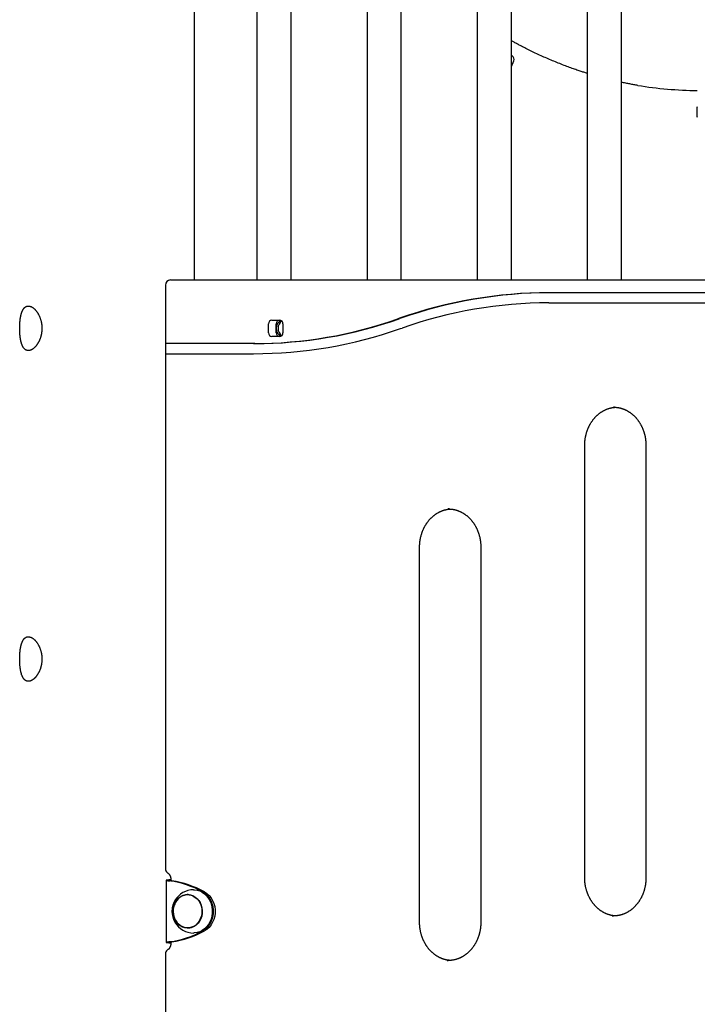
# Model space of a CAD drawing. Extents: x -6204 to 13894, y -4374 to 5404.
# Drawn here: x 1165 to 1698, y -534 to 240 of the extents above; entities that cross this region are included whole.
import ezdxf

# ---------------------------------------------------------------- set-up
doc = ezdxf.new("R2010")
doc.units = 0

msp = doc.modelspace()

# ---------------------------------------------------------------- linework, layer by layer
at = {"color": 7, "linetype": 'Continuous'}
for p, q in [((1302.79, 35.72), (1302.79, 1263.73)), ((1352.04, 1255.4), (1352.04, 35.72)), ((1378.94, 35.72), (1378.94, 1251.15)), ((1438.64, 1242.37), (1438.64, 35.72)), ((1465.54, 35.72), (1465.54, 1238.71)), ((1525.24, 1231.21), (1525.24, 35.72)), ((1552.14, 35.72), (1552.14, 1228.1)), ((1611.84, 1221.91), (1611.84, 35.72)), ((1638.74, 35.72), (1638.74, 1219.4)), ((1552.77, 211.96), (1552.14, 212.3)), ((1552.14, 203.54), (1553.98, 207.95)), ((1698.1, 170.22), (1698.1, 165.22)), ((1279.94, 31.72), (1279.94, -427)), ((1283.94, 35.72), (2111.86, 35.72)), ((1810.07, 25.72), (1581.73, 25.72)), ((1581.73, 17.72), (1810.07, 17.72)), ((1361.18, -5.78), (1361.18, 1.22)), ((1363.78, 4.22), (1369.84, 4.22)), ((1367.18, -5.78), (1367.18, 1.22)), ((1372.44, 1.22), (1372.44, -5.78)), ((1464.19, 5.61), (1462.86, 5.15)), ((1465.19, 5.61), (1463.86, 5.15)), ((1464.87, -2.51), (1466.19, -2.05)), ((1279.94, -14.28), (1279.94, -22.28)), ((1281.94, -14.28), (1279.94, -14.28)), ((1280.03, -14.28), (1280.03, -22.28)), ((1349.34, -14.28), (1281.94, -14.28)), ((1350.34, -14.28), (1349.34, -14.28)), ((1369.84, -8.78), (1363.78, -8.78)), ((1279.94, -22.28), (1281.94, -22.28)), ((1281.94, -22.28), (1349.34, -22.28)), ((1633.4, -64.3), (1632.44, -64.28)), ((1609.87, -434.28), (1609.87, -94.28)), ((1658.02, -94.28), (1658.02, -434.28)), ((1503.5, -144.3), (1502.54, -144.28)), ((1479.96, -469.28), (1479.96, -174.28)), ((1528.12, -174.28), (1528.12, -469.28)), ((1280.5, -436.23), (1280.5, -485.09)), ((1283.9, -436.07), (1281.3, -436.07)), ((1285, -436.71), (1283.5, -436.71)), ((1283.9, -436.07), (1283.52, -436.18)), ((1284.27, -436.03), (1283.9, -436.07)), ((1284.27, -435.92), (1284.07, -435.92)), ((1284.27, -435.66), (1284.27, -436.53)), ((1298.7, -447.66), (1297.45, -447.66)), ((1631.49, -464.26), (1632.44, -464.28)), ((1297.45, -473.66), (1298.7, -473.66)), ((1283.9, -485.25), (1281.3, -485.25)), ((1285, -484.61), (1283.5, -484.61)), ((1283.52, -485.14), (1283.9, -485.25)), ((1283.9, -485.25), (1284.27, -485.29)), ((1284.07, -485.4), (1284.27, -485.4)), ((1284.27, -484.78), (1284.27, -485.66)), ((1279.94, -494.32), (1279.94, -765.58)), ((1501.58, -499.26), (1502.54, -499.28))]:
    msp.add_line(p, q, dxfattribs=at)
for points in [[(1611.84, 198.19), (1611.18, 198.39), (1610.51, 198.59), (1609.84, 198.79), (1609.16, 199), (1608.45, 199.22), (1607.74, 199.45), (1606.99, 199.68), (1606.22, 199.93), (1605.43, 200.2), (1604.6, 200.48), (1603.74, 200.77), (1602.85, 201.08), (1601.93, 201.4), (1600.98, 201.73), (1600, 202.09), (1598.99, 202.45), (1597.95, 202.83), (1596.89, 203.22), (1595.8, 203.62), (1594.69, 204.04), (1593.57, 204.46), (1592.44, 204.9), (1591.3, 205.34), (1590.16, 205.78), (1589.02, 206.23), (1587.89, 206.69), (1586.75, 207.15), (1585.62, 207.62), (1584.48, 208.09), (1583.35, 208.56), (1582.22, 209.04), (1581.09, 209.53), (1579.97, 210.02), (1578.84, 210.51), (1577.72, 211.01), (1576.59, 211.51), (1575.47, 212.02), (1574.35, 212.53), (1573.23, 213.05), (1572.12, 213.57), (1571, 214.1), (1569.9, 214.63), (1568.8, 215.16), (1567.71, 215.68), (1566.65, 216.21), (1565.61, 216.72), (1564.59, 217.23), (1563.6, 217.72), (1562.65, 218.2), (1561.73, 218.67), (1560.85, 219.12), (1560, 219.56), (1559.18, 219.99), (1558.4, 220.39), (1557.66, 220.79), (1556.95, 221.17), (1556.27, 221.54), (1555.63, 221.89), (1555, 222.24), (1554.41, 222.57), (1553.82, 222.9), (1553.26, 223.22), (1552.7, 223.54), (1552.14, 223.86)], [(1651.7, 188.74), (1650.93, 188.86), (1650.15, 188.99), (1649.38, 189.11), (1648.6, 189.24), (1647.81, 189.38), (1647.03, 189.51), (1646.23, 189.66), (1645.42, 189.81), (1644.61, 189.96), (1643.79, 190.12), (1642.96, 190.29), (1642.12, 190.46), (1641.28, 190.63), (1640.44, 190.81), (1639.59, 190.99), (1638.74, 191.17)], [(1609.87, -94.28), (1609.87, -94.02), (1609.87, -93.76), (1609.88, -93.5), (1609.88, -93.24), (1609.89, -92.97), (1609.9, -92.69), (1609.91, -92.42), (1609.93, -92.13), (1609.95, -91.84), (1609.97, -91.54), (1609.99, -91.23), (1610.02, -90.92), (1610.05, -90.59), (1610.09, -90.26), (1610.13, -89.93), (1610.18, -89.58), (1610.23, -89.23), (1610.28, -88.88), (1610.34, -88.51), (1610.41, -88.15), (1610.47, -87.78), (1610.55, -87.41), (1610.62, -87.04), (1610.7, -86.67), (1610.79, -86.3), (1610.88, -85.93), (1610.97, -85.56), (1611.07, -85.2), (1611.17, -84.83), (1611.27, -84.47), (1611.38, -84.11), (1611.5, -83.75), (1611.61, -83.39), (1611.73, -83.04), (1611.86, -82.68), (1611.99, -82.33), (1612.12, -81.98), (1612.25, -81.63), (1612.39, -81.29), (1612.54, -80.94), (1612.68, -80.6), (1612.83, -80.26), (1612.99, -79.92), (1613.15, -79.59), (1613.31, -79.26), (1613.47, -78.93), (1613.64, -78.6), (1613.82, -78.28), (1613.99, -77.95), (1614.17, -77.63), (1614.35, -77.32), (1614.54, -77), (1614.73, -76.69), (1614.92, -76.39), (1615.12, -76.08), (1615.32, -75.78), (1615.52, -75.48), (1615.73, -75.18), (1615.94, -74.89), (1616.15, -74.6), (1616.36, -74.31), (1616.58, -74.03), (1616.8, -73.75), (1617.03, -73.47), (1617.25, -73.2), (1617.48, -72.93), (1617.72, -72.66), (1617.95, -72.4), (1618.19, -72.14), (1618.43, -71.88), (1618.68, -71.63), (1618.93, -71.38), (1619.18, -71.14), (1619.43, -70.9), (1619.68, -70.66), (1619.94, -70.43), (1620.2, -70.2), (1620.46, -69.97), (1620.73, -69.75), (1621, -69.53), (1621.26, -69.32), (1621.54, -69.11), (1621.81, -68.9), (1622.09, -68.7), (1622.37, -68.5), (1622.65, -68.31), (1622.93, -68.12), (1623.21, -67.94), (1623.5, -67.76), (1623.79, -67.58), (1624.08, -67.41), (1624.37, -67.24), (1624.67, -67.08), (1624.96, -66.92), (1625.26, -66.76), (1625.56, -66.61), (1625.86, -66.47), (1626.16, -66.33), (1626.47, -66.19), (1626.77, -66.06), (1627.08, -65.93), (1627.39, -65.81), (1627.7, -65.69), (1628.01, -65.58), (1628.32, -65.47), (1628.63, -65.37), (1628.94, -65.27), (1629.25, -65.17), (1629.56, -65.09), (1629.86, -65), (1630.15, -64.93), (1630.44, -64.86), (1630.72, -64.79), (1630.98, -64.73), (1631.24, -64.67), (1631.5, -64.62), (1631.74, -64.57), (1631.97, -64.53), (1632.2, -64.5), (1632.41, -64.47), (1632.62, -64.44), (1632.82, -64.42), (1633.01, -64.41), (1633.19, -64.4), (1633.37, -64.39), (1633.55, -64.38), (1633.73, -64.37), (1633.9, -64.37)], [(1633.37, -64.33), (1633.65, -64.34), (1633.92, -64.36), (1634.2, -64.37), (1634.47, -64.39), (1634.75, -64.41), (1635.03, -64.44), (1635.31, -64.47), (1635.6, -64.5), (1635.88, -64.54), (1636.17, -64.59), (1636.47, -64.64), (1636.76, -64.7), (1637.06, -64.76), (1637.36, -64.83), (1637.67, -64.91), (1637.97, -64.99), (1638.28, -65.07), (1638.59, -65.16), (1638.9, -65.25), (1639.21, -65.35), (1639.53, -65.45), (1639.84, -65.56), (1640.15, -65.68), (1640.47, -65.79), (1640.78, -65.92), (1641.09, -66.04), (1641.39, -66.18), (1641.7, -66.31), (1642.01, -66.46), (1642.31, -66.6), (1642.61, -66.75), (1642.91, -66.91), (1643.21, -67.07), (1643.51, -67.23), (1643.8, -67.4), (1644.09, -67.58), (1644.39, -67.75), (1644.67, -67.94), (1644.96, -68.12), (1645.25, -68.31), (1645.53, -68.51), (1645.81, -68.71), (1646.09, -68.91), (1646.36, -69.12), (1646.64, -69.33), (1646.91, -69.54), (1647.18, -69.76), (1647.44, -69.99), (1647.71, -70.22), (1647.97, -70.45), (1648.23, -70.68), (1648.49, -70.92), (1648.74, -71.16), (1648.99, -71.41), (1649.24, -71.66), (1649.49, -71.92), (1649.73, -72.17), (1649.97, -72.44), (1650.21, -72.7), (1650.44, -72.97), (1650.67, -73.24), (1650.9, -73.52), (1651.12, -73.8), (1651.35, -74.08), (1651.57, -74.36), (1651.78, -74.65), (1651.99, -74.94), (1652.2, -75.24), (1652.41, -75.54), (1652.61, -75.84), (1652.81, -76.14), (1653.01, -76.45), (1653.2, -76.76), (1653.39, -77.07), (1653.58, -77.39), (1653.76, -77.71), (1653.94, -78.03), (1654.12, -78.35), (1654.29, -78.68), (1654.46, -79.01), (1654.62, -79.34), (1654.78, -79.67), (1654.94, -80.01), (1655.09, -80.35), (1655.24, -80.69), (1655.39, -81.03), (1655.53, -81.38), (1655.67, -81.73), (1655.81, -82.08), (1655.94, -82.43), (1656.07, -82.78), (1656.19, -83.14), (1656.31, -83.49), (1656.43, -83.85), (1656.54, -84.21), (1656.65, -84.57), (1656.75, -84.94), (1656.85, -85.3), (1656.95, -85.67), (1657.04, -86.04), (1657.13, -86.41), (1657.21, -86.78), (1657.29, -87.15), (1657.36, -87.52), (1657.44, -87.89), (1657.5, -88.25), (1657.56, -88.62), (1657.62, -88.98), (1657.68, -89.34), (1657.73, -89.69), (1657.77, -90.03), (1657.81, -90.37), (1657.85, -90.69), (1657.88, -91), (1657.9, -91.3), (1657.93, -91.59), (1657.95, -91.86), (1657.96, -92.13), (1657.98, -92.38), (1657.99, -92.63), (1658, -92.86), (1658.01, -93.08), (1658.01, -93.29), (1658.01, -93.5), (1658.02, -93.7), (1658.02, -93.89), (1658.02, -94.09), (1658.02, -94.28)], [(1479.96, -174.28), (1479.97, -174.02), (1479.97, -173.76), (1479.97, -173.5), (1479.98, -173.24), (1479.99, -172.97), (1480, -172.69), (1480.01, -172.42), (1480.02, -172.13), (1480.04, -171.84), (1480.06, -171.54), (1480.09, -171.23), (1480.12, -170.92), (1480.15, -170.59), (1480.19, -170.26), (1480.23, -169.93), (1480.27, -169.58), (1480.32, -169.23), (1480.38, -168.88), (1480.44, -168.51), (1480.5, -168.15), (1480.57, -167.78), (1480.64, -167.41), (1480.72, -167.04), (1480.8, -166.67), (1480.89, -166.3), (1480.97, -165.93), (1481.07, -165.56), (1481.16, -165.2), (1481.27, -164.83), (1481.37, -164.47), (1481.48, -164.11), (1481.59, -163.75), (1481.71, -163.39), (1481.83, -163.04), (1481.95, -162.68), (1482.08, -162.33), (1482.21, -161.98), (1482.35, -161.63), (1482.49, -161.29), (1482.63, -160.94), (1482.78, -160.6), (1482.93, -160.26), (1483.09, -159.92), (1483.24, -159.59), (1483.41, -159.26), (1483.57, -158.93), (1483.74, -158.6), (1483.91, -158.28), (1484.09, -157.95), (1484.27, -157.63), (1484.45, -157.32), (1484.64, -157), (1484.83, -156.69), (1485.02, -156.39), (1485.21, -156.08), (1485.41, -155.78), (1485.62, -155.48), (1485.82, -155.18), (1486.03, -154.89), (1486.24, -154.6), (1486.46, -154.31), (1486.68, -154.03), (1486.9, -153.75), (1487.12, -153.47), (1487.35, -153.2), (1487.58, -152.93), (1487.81, -152.66), (1488.05, -152.4), (1488.29, -152.14), (1488.53, -151.88), (1488.78, -151.63), (1489.02, -151.38), (1489.27, -151.14), (1489.52, -150.9), (1489.78, -150.66), (1490.04, -150.43), (1490.3, -150.2), (1490.56, -149.97), (1490.82, -149.75), (1491.09, -149.53), (1491.36, -149.32), (1491.63, -149.11), (1491.91, -148.9), (1492.18, -148.7), (1492.46, -148.5), (1492.74, -148.31), (1493.03, -148.12), (1493.31, -147.94), (1493.6, -147.76), (1493.89, -147.58), (1494.18, -147.41), (1494.47, -147.24), (1494.76, -147.08), (1495.06, -146.92), (1495.36, -146.76), (1495.66, -146.61), (1495.96, -146.47), (1496.26, -146.33), (1496.56, -146.19), (1496.87, -146.06), (1497.18, -145.93), (1497.48, -145.81), (1497.79, -145.69), (1498.11, -145.58), (1498.42, -145.47), (1498.73, -145.37), (1499.04, -145.27), (1499.35, -145.17), (1499.65, -145.09), (1499.95, -145), (1500.25, -144.93), (1500.53, -144.86), (1500.81, -144.79), (1501.08, -144.73), (1501.34, -144.67), (1501.59, -144.62), (1501.83, -144.57), (1502.07, -144.53), (1502.29, -144.5), (1502.51, -144.47), (1502.71, -144.44), (1502.91, -144.42), (1503.1, -144.41), (1503.29, -144.4), (1503.47, -144.39), (1503.65, -144.38), (1503.82, -144.37), (1504, -144.37)], [(1503.47, -144.33), (1503.74, -144.34), (1504.02, -144.36), (1504.29, -144.37), (1504.57, -144.39), (1504.85, -144.41), (1505.13, -144.44), (1505.41, -144.47), (1505.69, -144.5), (1505.98, -144.54), (1506.27, -144.59), (1506.56, -144.64), (1506.86, -144.7), (1507.16, -144.76), (1507.46, -144.83), (1507.76, -144.91), (1508.07, -144.99), (1508.38, -145.07), (1508.69, -145.16), (1509, -145.25), (1509.31, -145.35), (1509.62, -145.45), (1509.94, -145.56), (1510.25, -145.68), (1510.56, -145.79), (1510.87, -145.92), (1511.18, -146.04), (1511.49, -146.18), (1511.8, -146.31), (1512.1, -146.46), (1512.41, -146.6), (1512.71, -146.75), (1513.01, -146.91), (1513.31, -147.07), (1513.6, -147.23), (1513.9, -147.4), (1514.19, -147.58), (1514.48, -147.75), (1514.77, -147.94), (1515.06, -148.12), (1515.34, -148.31), (1515.62, -148.51), (1515.91, -148.71), (1516.18, -148.91), (1516.46, -149.12), (1516.73, -149.33), (1517.01, -149.54), (1517.27, -149.76), (1517.54, -149.99), (1517.81, -150.22), (1518.07, -150.45), (1518.33, -150.68), (1518.58, -150.92), (1518.84, -151.16), (1519.09, -151.41), (1519.34, -151.66), (1519.58, -151.92), (1519.82, -152.17), (1520.06, -152.44), (1520.3, -152.7), (1520.54, -152.97), (1520.77, -153.24), (1521, -153.52), (1521.22, -153.8), (1521.44, -154.08), (1521.66, -154.36), (1521.88, -154.65), (1522.09, -154.94), (1522.3, -155.24), (1522.51, -155.54), (1522.71, -155.84), (1522.91, -156.14), (1523.11, -156.45), (1523.3, -156.76), (1523.49, -157.07), (1523.67, -157.39), (1523.86, -157.71), (1524.04, -158.03), (1524.21, -158.35), (1524.38, -158.68), (1524.55, -159.01), (1524.72, -159.34), (1524.88, -159.67), (1525.04, -160.01), (1525.19, -160.35), (1525.34, -160.69), (1525.49, -161.03), (1525.63, -161.38), (1525.77, -161.73), (1525.9, -162.08), (1526.04, -162.43), (1526.16, -162.78), (1526.29, -163.14), (1526.41, -163.49), (1526.52, -163.85), (1526.63, -164.21), (1526.74, -164.57), (1526.85, -164.94), (1526.95, -165.3), (1527.04, -165.67), (1527.13, -166.04), (1527.22, -166.41), (1527.31, -166.78), (1527.39, -167.15), (1527.46, -167.52), (1527.53, -167.89), (1527.6, -168.25), (1527.66, -168.62), (1527.72, -168.98), (1527.77, -169.34), (1527.82, -169.69), (1527.87, -170.03), (1527.91, -170.37), (1527.94, -170.69), (1527.97, -171), (1528, -171.3), (1528.02, -171.59), (1528.04, -171.86), (1528.06, -172.13), (1528.07, -172.38), (1528.08, -172.63), (1528.09, -172.86), (1528.1, -173.08), (1528.11, -173.29), (1528.11, -173.5), (1528.11, -173.7), (1528.12, -173.89), (1528.12, -174.09), (1528.12, -174.28)], [(1281.72, -430.33), (1281.78, -430.37), (1281.85, -430.42), (1281.92, -430.47), (1281.99, -430.52), (1282.06, -430.58), (1282.13, -430.63), (1282.2, -430.69), (1282.27, -430.76), (1282.35, -430.83), (1282.43, -430.9), (1282.51, -430.98), (1282.59, -431.06), (1282.67, -431.15), (1282.75, -431.25), (1282.83, -431.35), (1282.91, -431.45), (1283, -431.56), (1283.08, -431.68), (1283.16, -431.81), (1283.24, -431.93), (1283.32, -432.07), (1283.4, -432.2), (1283.47, -432.34), (1283.55, -432.48), (1283.62, -432.63), (1283.68, -432.77), (1283.74, -432.92), (1283.8, -433.07), (1283.86, -433.22), (1283.91, -433.37), (1283.96, -433.52), (1284, -433.66), (1284.04, -433.81), (1284.07, -433.95), (1284.11, -434.09), (1284.13, -434.23), (1284.16, -434.36), (1284.18, -434.49), (1284.2, -434.62), (1284.21, -434.75), (1284.23, -434.87), (1284.24, -434.99), (1284.25, -435.1), (1284.25, -435.22), (1284.26, -435.33), (1284.26, -435.44), (1284.26, -435.55), (1284.27, -435.66)], [(1281.3, -436.07), (1281.18, -436.08), (1281.07, -436.09), (1280.96, -436.11), (1280.85, -436.12), (1280.76, -436.13), (1280.67, -436.15), (1280.6, -436.16), (1280.55, -436.18), (1280.51, -436.2), (1280.49, -436.21), (1280.49, -436.23), (1280.5, -436.25), (1280.53, -436.27), (1280.57, -436.28), (1280.63, -436.3), (1280.7, -436.32), (1280.79, -436.34), (1280.88, -436.36), (1280.99, -436.39), (1281.12, -436.41), (1281.25, -436.43), (1281.4, -436.45), (1281.56, -436.48), (1281.74, -436.5), (1281.93, -436.52), (1282.13, -436.55), (1282.34, -436.57), (1282.56, -436.6), (1282.79, -436.63), (1283.02, -436.65), (1283.26, -436.68), (1283.5, -436.71)], [(1283.55, -436.23), (1283.55, -436.24), (1283.55, -436.25), (1283.55, -436.27), (1283.56, -436.28), (1283.57, -436.3), (1283.59, -436.31), (1283.61, -436.33), (1283.63, -436.34), (1283.67, -436.36), (1283.71, -436.38), (1283.77, -436.4), (1283.82, -436.42), (1283.89, -436.44), (1283.96, -436.46), (1284.04, -436.48), (1284.13, -436.5), (1284.22, -436.53), (1284.32, -436.55), (1284.43, -436.58), (1284.54, -436.6), (1284.65, -436.63), (1284.76, -436.65), (1284.88, -436.68), (1285, -436.71)], [(1633.99, -464.19), (1633.76, -464.18), (1633.53, -464.16), (1633.3, -464.15), (1633.06, -464.13), (1632.82, -464.11), (1632.58, -464.09), (1632.34, -464.06), (1632.09, -464.03), (1631.83, -463.99), (1631.57, -463.94), (1631.3, -463.89), (1631.03, -463.84), (1630.75, -463.78), (1630.47, -463.71), (1630.18, -463.64), (1629.89, -463.56), (1629.59, -463.48), (1629.29, -463.39), (1628.98, -463.3), (1628.67, -463.2), (1628.36, -463.1), (1628.05, -462.99), (1627.74, -462.88), (1627.42, -462.76), (1627.11, -462.64), (1626.8, -462.51), (1626.49, -462.38), (1626.19, -462.24), (1625.88, -462.1), (1625.58, -461.95), (1625.28, -461.8), (1624.98, -461.64), (1624.68, -461.48), (1624.38, -461.32), (1624.09, -461.15), (1623.8, -460.98), (1623.5, -460.8), (1623.22, -460.62), (1622.93, -460.43), (1622.64, -460.24), (1622.36, -460.05), (1622.08, -459.85), (1621.8, -459.64), (1621.53, -459.44), (1621.25, -459.23), (1620.98, -459.01), (1620.71, -458.79), (1620.44, -458.57), (1620.18, -458.34), (1619.92, -458.11), (1619.66, -457.87), (1619.4, -457.63), (1619.15, -457.39), (1618.9, -457.14), (1618.65, -456.89), (1618.4, -456.64), (1618.16, -456.38), (1617.92, -456.12), (1617.68, -455.85), (1617.45, -455.58), (1617.22, -455.31), (1616.99, -455.04), (1616.77, -454.76), (1616.54, -454.48), (1616.32, -454.19), (1616.11, -453.9), (1615.9, -453.61), (1615.69, -453.31), (1615.48, -453.02), (1615.28, -452.71), (1615.08, -452.41), (1614.88, -452.1), (1614.69, -451.79), (1614.5, -451.48), (1614.31, -451.16), (1614.13, -450.85), (1613.95, -450.52), (1613.77, -450.2), (1613.6, -449.87), (1613.43, -449.55), (1613.27, -449.21), (1613.11, -448.88), (1612.95, -448.54), (1612.8, -448.2), (1612.64, -447.86), (1612.5, -447.52), (1612.36, -447.17), (1612.22, -446.83), (1612.08, -446.48), (1611.95, -446.13), (1611.82, -445.77), (1611.7, -445.42), (1611.58, -445.06), (1611.46, -444.7), (1611.35, -444.34), (1611.24, -443.98), (1611.14, -443.62), (1611.04, -443.25), (1610.94, -442.88), (1610.85, -442.52), (1610.76, -442.15), (1610.68, -441.78), (1610.6, -441.41), (1610.53, -441.04), (1610.45, -440.67), (1610.39, -440.3), (1610.32, -439.93), (1610.27, -439.57), (1610.21, -439.21), (1610.16, -438.86), (1610.12, -438.52), (1610.08, -438.19), (1610.04, -437.87), (1610.01, -437.55), (1609.99, -437.25), (1609.96, -436.97), (1609.94, -436.69), (1609.93, -436.42), (1609.91, -436.17), (1609.9, -435.93), (1609.89, -435.69), (1609.88, -435.47), (1609.88, -435.26), (1609.87, -435.06), (1609.87, -434.86), (1609.87, -434.66), (1609.87, -434.47), (1609.87, -434.28)], [(1658.02, -434.28), (1658.02, -434.54), (1658.02, -434.79), (1658.01, -435.06), (1658.01, -435.32), (1658, -435.59), (1657.99, -435.86), (1657.98, -436.14), (1657.96, -436.42), (1657.94, -436.72), (1657.92, -437.02), (1657.9, -437.32), (1657.87, -437.64), (1657.84, -437.96), (1657.8, -438.29), (1657.76, -438.63), (1657.71, -438.97), (1657.66, -439.32), (1657.61, -439.68), (1657.55, -440.04), (1657.48, -440.41), (1657.42, -440.77), (1657.34, -441.14), (1657.27, -441.52), (1657.19, -441.89), (1657.1, -442.26), (1657.01, -442.62), (1656.92, -442.99), (1656.82, -443.36), (1656.72, -443.72), (1656.62, -444.08), (1656.51, -444.45), (1656.39, -444.8), (1656.28, -445.16), (1656.16, -445.52), (1656.03, -445.87), (1655.9, -446.22), (1655.77, -446.57), (1655.64, -446.92), (1655.5, -447.27), (1655.35, -447.61), (1655.21, -447.95), (1655.05, -448.29), (1654.9, -448.63), (1654.74, -448.96), (1654.58, -449.3), (1654.42, -449.63), (1654.25, -449.95), (1654.07, -450.28), (1653.9, -450.6), (1653.72, -450.92), (1653.54, -451.24), (1653.35, -451.55), (1653.16, -451.86), (1652.97, -452.17), (1652.77, -452.47), (1652.57, -452.78), (1652.37, -453.08), (1652.16, -453.37), (1651.95, -453.66), (1651.74, -453.95), (1651.53, -454.24), (1651.31, -454.52), (1651.09, -454.81), (1650.86, -455.08), (1650.64, -455.36), (1650.4, -455.63), (1650.17, -455.89), (1649.94, -456.15), (1649.7, -456.41), (1649.45, -456.67), (1649.21, -456.92), (1648.96, -457.17), (1648.71, -457.42), (1648.46, -457.66), (1648.21, -457.89), (1647.95, -458.13), (1647.69, -458.36), (1647.43, -458.58), (1647.16, -458.8), (1646.89, -459.02), (1646.62, -459.24), (1646.35, -459.45), (1646.08, -459.65), (1645.8, -459.85), (1645.52, -460.05), (1645.24, -460.24), (1644.96, -460.43), (1644.68, -460.62), (1644.39, -460.8), (1644.1, -460.97), (1643.81, -461.15), (1643.52, -461.31), (1643.22, -461.48), (1642.93, -461.64), (1642.63, -461.79), (1642.33, -461.94), (1642.03, -462.09), (1641.73, -462.23), (1641.42, -462.36), (1641.12, -462.5), (1640.81, -462.62), (1640.5, -462.75), (1640.19, -462.86), (1639.88, -462.98), (1639.57, -463.09), (1639.25, -463.19), (1638.94, -463.29), (1638.62, -463.39), (1638.31, -463.48), (1637.99, -463.56), (1637.67, -463.64), (1637.35, -463.72), (1637.03, -463.79), (1636.71, -463.85), (1636.39, -463.91), (1636.08, -463.97), (1635.77, -464.02), (1635.46, -464.07), (1635.17, -464.11), (1634.88, -464.14), (1634.6, -464.18), (1634.33, -464.21), (1634.07, -464.23), (1633.82, -464.25), (1633.58, -464.27), (1633.35, -464.28), (1633.13, -464.29), (1632.92, -464.29), (1632.72, -464.29), (1632.54, -464.29), (1632.35, -464.29), (1632.18, -464.28), (1632.01, -464.27), (1631.84, -464.25), (1631.68, -464.24), (1631.52, -464.23)], [(1301.77, -448.65), (1303.42, -449.63), (1304.91, -450.92), (1306.2, -452.47), (1307.24, -454.24), (1308.03, -456.19), (1308.52, -458.26), (1308.71, -460.39), (1308.59, -462.54), (1308.17, -464.63), (1307.46, -466.61), (1306.48, -468.43), (1305.24, -470.04), (1303.8, -471.39), (1302.18, -472.45), (1300.44, -473.19), (1298.61, -473.59), (1296.75, -473.63), (1294.91, -473.32), (1293.14, -472.67), (1291.49, -471.68), (1290, -470.4), (1288.92, -469.13)], [(1298.7, -447.66), (1299.41, -447.68), (1300.45, -447.81)], [(1302.2, -443.66), (1302.75, -443.67), (1304.89, -443.94), (1306.96, -444.57), (1308.94, -445.54), (1310.78, -446.84), (1312.43, -448.43), (1313.86, -450.28), (1315.05, -452.35), (1315.96, -454.59), (1316.58, -456.97), (1316.89, -459.43), (1316.89, -461.91), (1316.57, -464.36), (1315.95, -466.74), (1315.04, -468.99), (1313.85, -471.06), (1312.42, -472.9), (1310.76, -474.49), (1308.93, -475.78), (1306.95, -476.75), (1304.87, -477.38), (1302.73, -477.65), (1302.2, -477.66)], [(1308.78, -475.87), (1309.33, -475.56), (1311.14, -474.29), (1312.77, -472.72), (1314.18, -470.9), (1315.35, -468.86), (1316.25, -466.65), (1316.86, -464.31), (1317.17, -461.89), (1317.17, -459.44), (1316.86, -457.03), (1316.25, -454.68), (1315.36, -452.47), (1314.19, -450.43), (1312.78, -448.61), (1311.15, -447.04), (1309.34, -445.77), (1308.78, -445.45)], [(1309.16, -445.24), (1311.1, -446.5), (1312.86, -448.08), (1314.39, -449.95), (1315.66, -452.07), (1316.63, -454.38), (1317.3, -456.83), (1317.63, -459.37), (1317.63, -461.94), (1317.3, -464.49), (1316.63, -466.94), (1315.66, -469.25), (1314.39, -471.36), (1312.86, -473.23), (1311.1, -474.81), (1309.16, -476.07)], [(1310.66, -445.24), (1312.6, -446.5), (1314.36, -448.08), (1315.89, -449.95), (1317.16, -452.07), (1318.13, -454.38), (1318.8, -456.83), (1319.13, -459.37), (1319.13, -461.94), (1318.8, -464.49), (1318.13, -466.94), (1317.16, -469.25), (1315.89, -471.36), (1314.36, -473.23), (1312.6, -474.81), (1310.66, -476.07)], [(1504.08, -499.19), (1503.85, -499.18), (1503.62, -499.16), (1503.39, -499.15), (1503.16, -499.13), (1502.92, -499.11), (1502.68, -499.09), (1502.43, -499.06), (1502.18, -499.03), (1501.93, -498.99), (1501.67, -498.94), (1501.4, -498.89), (1501.13, -498.84), (1500.85, -498.78), (1500.57, -498.71), (1500.28, -498.64), (1499.98, -498.56), (1499.69, -498.48), (1499.38, -498.39), (1499.08, -498.3), (1498.77, -498.2), (1498.46, -498.1), (1498.14, -497.99), (1497.83, -497.88), (1497.52, -497.76), (1497.21, -497.64), (1496.9, -497.51), (1496.59, -497.38), (1496.28, -497.24), (1495.98, -497.1), (1495.68, -496.95), (1495.37, -496.8), (1495.07, -496.64), (1494.78, -496.48), (1494.48, -496.32), (1494.18, -496.15), (1493.89, -495.98), (1493.6, -495.8), (1493.31, -495.62), (1493.02, -495.43), (1492.74, -495.24), (1492.46, -495.05), (1492.18, -494.85), (1491.9, -494.64), (1491.62, -494.44), (1491.35, -494.23), (1491.08, -494.01), (1490.81, -493.79), (1490.54, -493.57), (1490.28, -493.34), (1490.01, -493.11), (1489.76, -492.87), (1489.5, -492.63), (1489.25, -492.39), (1488.99, -492.14), (1488.75, -491.89), (1488.5, -491.64), (1488.26, -491.38), (1488.02, -491.12), (1487.78, -490.85), (1487.55, -490.58), (1487.31, -490.31), (1487.09, -490.04), (1486.86, -489.76), (1486.64, -489.48), (1486.42, -489.19), (1486.2, -488.9), (1485.99, -488.61), (1485.78, -488.31), (1485.58, -488.02), (1485.37, -487.71), (1485.17, -487.41), (1484.98, -487.1), (1484.78, -486.79), (1484.59, -486.48), (1484.41, -486.16), (1484.22, -485.85), (1484.05, -485.52), (1483.87, -485.2), (1483.7, -484.87), (1483.53, -484.55), (1483.36, -484.21), (1483.2, -483.88), (1483.05, -483.54), (1482.89, -483.2), (1482.74, -482.86), (1482.59, -482.52), (1482.45, -482.17), (1482.31, -481.83), (1482.18, -481.48), (1482.05, -481.13), (1481.92, -480.77), (1481.8, -480.42), (1481.68, -480.06), (1481.56, -479.7), (1481.45, -479.34), (1481.34, -478.98), (1481.24, -478.62), (1481.14, -478.25), (1481.04, -477.88), (1480.95, -477.52), (1480.86, -477.15), (1480.78, -476.78), (1480.7, -476.41), (1480.62, -476.04), (1480.55, -475.67), (1480.48, -475.3), (1480.42, -474.93), (1480.36, -474.57), (1480.31, -474.21), (1480.26, -473.86), (1480.22, -473.52), (1480.18, -473.19), (1480.14, -472.87), (1480.11, -472.55), (1480.08, -472.25), (1480.06, -471.97), (1480.04, -471.69), (1480.02, -471.42), (1480.01, -471.17), (1480, -470.93), (1479.99, -470.69), (1479.98, -470.47), (1479.97, -470.26), (1479.97, -470.06), (1479.97, -469.86), (1479.97, -469.66), (1479.96, -469.47), (1479.96, -469.28)], [(1528.12, -469.28), (1528.12, -469.54), (1528.11, -469.79), (1528.11, -470.06), (1528.1, -470.32), (1528.09, -470.59), (1528.08, -470.86), (1528.07, -471.14), (1528.06, -471.42), (1528.04, -471.72), (1528.02, -472.02), (1527.99, -472.32), (1527.96, -472.64), (1527.93, -472.96), (1527.89, -473.29), (1527.85, -473.63), (1527.81, -473.97), (1527.76, -474.32), (1527.7, -474.68), (1527.64, -475.04), (1527.58, -475.41), (1527.51, -475.77), (1527.44, -476.14), (1527.36, -476.52), (1527.28, -476.89), (1527.2, -477.26), (1527.11, -477.62), (1527.01, -477.99), (1526.92, -478.36), (1526.82, -478.72), (1526.71, -479.08), (1526.6, -479.45), (1526.49, -479.8), (1526.37, -480.16), (1526.25, -480.52), (1526.13, -480.87), (1526, -481.22), (1525.87, -481.57), (1525.73, -481.92), (1525.59, -482.27), (1525.45, -482.61), (1525.3, -482.95), (1525.15, -483.29), (1525, -483.63), (1524.84, -483.96), (1524.68, -484.3), (1524.51, -484.63), (1524.34, -484.95), (1524.17, -485.28), (1523.99, -485.6), (1523.82, -485.92), (1523.63, -486.24), (1523.45, -486.55), (1523.26, -486.86), (1523.06, -487.17), (1522.87, -487.47), (1522.67, -487.78), (1522.47, -488.08), (1522.26, -488.37), (1522.05, -488.66), (1521.84, -488.95), (1521.62, -489.24), (1521.4, -489.52), (1521.18, -489.81), (1520.96, -490.08), (1520.73, -490.36), (1520.5, -490.63), (1520.27, -490.89), (1520.03, -491.15), (1519.79, -491.41), (1519.55, -491.67), (1519.31, -491.92), (1519.06, -492.17), (1518.81, -492.42), (1518.56, -492.66), (1518.3, -492.89), (1518.04, -493.13), (1517.78, -493.36), (1517.52, -493.58), (1517.26, -493.8), (1516.99, -494.02), (1516.72, -494.24), (1516.45, -494.45), (1516.17, -494.65), (1515.9, -494.85), (1515.62, -495.05), (1515.34, -495.24), (1515.06, -495.43), (1514.77, -495.62), (1514.49, -495.8), (1514.2, -495.97), (1513.91, -496.15), (1513.61, -496.31), (1513.32, -496.48), (1513.02, -496.64), (1512.73, -496.79), (1512.43, -496.94), (1512.13, -497.09), (1511.82, -497.23), (1511.52, -497.36), (1511.21, -497.5), (1510.91, -497.62), (1510.6, -497.75), (1510.29, -497.86), (1509.98, -497.98), (1509.66, -498.09), (1509.35, -498.19), (1509.04, -498.29), (1508.72, -498.39), (1508.4, -498.48), (1508.09, -498.56), (1507.77, -498.64), (1507.45, -498.72), (1507.13, -498.79), (1506.81, -498.85), (1506.49, -498.91), (1506.17, -498.97), (1505.86, -499.02), (1505.56, -499.07), (1505.26, -499.11), (1504.97, -499.14), (1504.69, -499.18), (1504.42, -499.21), (1504.16, -499.23), (1503.92, -499.25), (1503.68, -499.27), (1503.45, -499.28), (1503.23, -499.29), (1503.02, -499.29), (1502.82, -499.29), (1502.63, -499.29), (1502.45, -499.29), (1502.28, -499.28), (1502.11, -499.27), (1501.94, -499.25), (1501.78, -499.24), (1501.61, -499.23)], [(1297.96, -473.94), (1296.2, -473.7), (1295.07, -473.36)], [(1300.45, -473.5), (1299.86, -473.59), (1298.7, -473.66)], [(1283.5, -484.61), (1283.26, -484.64), (1283.02, -484.66), (1282.79, -484.69), (1282.56, -484.72), (1282.34, -484.74), (1282.13, -484.77), (1281.93, -484.79), (1281.74, -484.82), (1281.56, -484.84), (1281.4, -484.86), (1281.25, -484.89), (1281.12, -484.91), (1280.99, -484.93), (1280.88, -484.95), (1280.79, -484.97), (1280.7, -484.99), (1280.63, -485.01), (1280.57, -485.03), (1280.53, -485.05), (1280.5, -485.07), (1280.49, -485.09), (1280.49, -485.1), (1280.51, -485.12), (1280.55, -485.14), (1280.6, -485.15), (1280.67, -485.17), (1280.76, -485.18), (1280.85, -485.19), (1280.96, -485.21), (1281.07, -485.22), (1281.18, -485.24), (1281.3, -485.25)], [(1284.27, -485.66), (1284.26, -485.76), (1284.26, -485.87), (1284.26, -485.98), (1284.25, -486.09), (1284.25, -486.2), (1284.24, -486.31), (1284.23, -486.43), (1284.22, -486.55), (1284.2, -486.67), (1284.19, -486.79), (1284.16, -486.92), (1284.14, -487.05), (1284.11, -487.19), (1284.08, -487.32), (1284.05, -487.46), (1284.01, -487.6), (1283.97, -487.75), (1283.93, -487.89), (1283.88, -488.04), (1283.82, -488.18), (1283.77, -488.33), (1283.71, -488.48), (1283.65, -488.62), (1283.58, -488.76), (1283.51, -488.9), (1283.44, -489.03), (1283.37, -489.17), (1283.29, -489.3), (1283.22, -489.42), (1283.14, -489.54), (1283.06, -489.66), (1282.98, -489.77), (1282.9, -489.88), (1282.82, -489.98), (1282.74, -490.08), (1282.66, -490.17), (1282.57, -490.26), (1282.49, -490.35), (1282.41, -490.43), (1282.33, -490.5), (1282.26, -490.57), (1282.18, -490.64), (1282.1, -490.7), (1282.02, -490.76), (1281.95, -490.82), (1281.87, -490.88), (1281.79, -490.93), (1281.72, -490.99)], [(1285, -484.61), (1284.88, -484.64), (1284.76, -484.66), (1284.65, -484.69), (1284.54, -484.71), (1284.43, -484.74), (1284.32, -484.76), (1284.22, -484.79), (1284.13, -484.81), (1284.04, -484.84), (1283.96, -484.86), (1283.89, -484.88), (1283.82, -484.9), (1283.77, -484.92), (1283.71, -484.94), (1283.67, -484.95), (1283.63, -484.97), (1283.61, -484.99), (1283.59, -485), (1283.57, -485.02), (1283.56, -485.03), (1283.55, -485.05), (1283.55, -485.06), (1283.55, -485.07), (1283.55, -485.09)]]:
    msp.add_lwpolyline(points, dxfattribs=at)
for points in [[(1172.41, 15.18), (1172.61, 15.17), (1172.81, 15.15), (1173.02, 15.12), (1173.23, 15.09), (1173.44, 15.04), (1173.66, 14.99), (1173.88, 14.92), (1174.1, 14.84), (1174.32, 14.75), (1174.54, 14.64), (1174.76, 14.53), (1174.98, 14.41), (1175.21, 14.28), (1175.43, 14.14), (1175.65, 13.99), (1175.88, 13.83), (1176.1, 13.67), (1176.32, 13.49), (1176.54, 13.31), (1176.76, 13.12), (1176.98, 12.92), (1177.2, 12.71), (1177.41, 12.49), (1177.63, 12.27), (1177.84, 12.03), (1178.05, 11.79), (1178.26, 11.54), (1178.47, 11.28), (1178.67, 11.01), (1178.87, 10.74), (1179.07, 10.46), (1179.27, 10.17), (1179.46, 9.87), (1179.65, 9.56), (1179.84, 9.25), (1180.02, 8.94), (1180.19, 8.61), (1180.37, 8.28), (1180.54, 7.94), (1180.7, 7.6), (1180.86, 7.25), (1181.02, 6.89), (1181.17, 6.53), (1181.31, 6.16), (1181.45, 5.78), (1181.58, 5.4), (1181.71, 5.02), (1181.83, 4.63), (1181.95, 4.24), (1182.06, 3.85), (1182.16, 3.45), (1182.25, 3.05), (1182.34, 2.64), (1182.42, 2.24), (1182.5, 1.83), (1182.55, 1.47), (1182.61, 1.1), (1182.66, 0.74), (1182.7, 0.37), (1182.74, 0.01), (1182.77, -0.36), (1182.8, -0.72), (1182.82, -1.09), (1182.83, -1.46), (1182.84, -1.82), (1182.85, -2.19), (1182.85, -2.55), (1182.84, -2.91), (1182.83, -3.28), (1182.81, -3.64), (1182.79, -4), (1182.76, -4.36), (1182.72, -4.72), (1182.68, -5.08), (1182.64, -5.43), (1182.59, -5.79), (1182.53, -6.14), (1182.48, -6.49), (1182.41, -6.84), (1182.34, -7.19), (1182.27, -7.53), (1182.19, -7.87), (1182.1, -8.21), (1182.02, -8.54), (1181.92, -8.88), (1181.83, -9.21), (1181.72, -9.53), (1181.62, -9.86), (1181.51, -10.18), (1181.39, -10.5), (1181.27, -10.82), (1181.15, -11.13), (1181.02, -11.44), (1180.89, -11.74), (1180.75, -12.04), (1180.61, -12.34), (1180.47, -12.63), (1180.32, -12.92), (1180.17, -13.21), (1180.02, -13.49), (1179.86, -13.76), (1179.7, -14.03), (1179.54, -14.3), (1179.37, -14.56), (1179.2, -14.82), (1179.03, -15.07), (1178.86, -15.32), (1178.68, -15.56), (1178.5, -15.8), (1178.31, -16.03), (1178.13, -16.25), (1177.94, -16.47), (1177.76, -16.68), (1177.57, -16.89), (1177.37, -17.09), (1177.18, -17.28), (1176.99, -17.47), (1176.79, -17.65), (1176.59, -17.82), (1176.39, -17.99), (1176.2, -18.15), (1176, -18.3), (1175.8, -18.45), (1175.6, -18.59), (1175.39, -18.72), (1175.19, -18.84), (1174.99, -18.96), (1174.79, -19.07), (1174.6, -19.17), (1174.4, -19.26), (1174.2, -19.34), (1174, -19.42), (1173.81, -19.49), (1173.61, -19.55), (1173.42, -19.61), (1173.23, -19.66), (1173.03, -19.69), (1172.84, -19.73), (1172.66, -19.75), (1172.47, -19.77), (1172.28, -19.78), (1172.1, -19.78), (1171.92, -19.77), (1171.74, -19.76), (1171.56, -19.73), (1171.39, -19.7), (1171.22, -19.67), (1171.05, -19.62), (1170.88, -19.57), (1170.71, -19.51), (1170.55, -19.45), (1170.39, -19.37), (1170.23, -19.29), (1170.07, -19.2), (1169.92, -19.11), (1169.77, -19.01), (1169.62, -18.9), (1169.47, -18.78), (1169.33, -18.66), (1169.19, -18.53), (1169.05, -18.39), (1168.91, -18.25), (1168.78, -18.1), (1168.65, -17.94), (1168.52, -17.78), (1168.4, -17.61), (1168.27, -17.44), (1168.15, -17.25), (1168.04, -17.06), (1167.92, -16.87), (1167.81, -16.66), (1167.7, -16.46), (1167.59, -16.24), (1167.48, -16.02), (1167.38, -15.79), (1167.28, -15.56), (1167.19, -15.32), (1167.09, -15.07), (1167, -14.82), (1166.91, -14.57), (1166.82, -14.31), (1166.74, -14.04), (1166.66, -13.76), (1166.58, -13.49), (1166.5, -13.2), (1166.43, -12.91), (1166.36, -12.62), (1166.29, -12.32), (1166.22, -12.01), (1166.16, -11.7), (1166.1, -11.39), (1166.04, -11.07), (1165.98, -10.75), (1165.93, -10.42), (1165.88, -10.1), (1165.83, -9.76), (1165.78, -9.43), (1165.74, -9.09), (1165.7, -8.74), (1165.66, -8.4), (1165.62, -8.05), (1165.59, -7.69), (1165.56, -7.34), (1165.53, -6.98), (1165.5, -6.62), (1165.48, -6.26), (1165.45, -5.9), (1165.43, -5.54), (1165.41, -5.18), (1165.4, -4.82), (1165.38, -4.45), (1165.37, -4.09), (1165.36, -3.72), (1165.36, -3.36), (1165.35, -2.99), (1165.35, -2.63), (1165.35, -2.26), (1165.35, -1.89), (1165.35, -1.53), (1165.36, -1.16), (1165.36, -0.8), (1165.37, -0.44), (1165.39, -0.08), (1165.4, 0.28), (1165.41, 0.64), (1165.43, 0.99), (1165.45, 1.34), (1165.47, 1.69), (1165.5, 2.04), (1165.52, 2.39), (1165.55, 2.73), (1165.58, 3.08), (1165.62, 3.42), (1165.65, 3.76), (1165.69, 4.09), (1165.73, 4.42), (1165.77, 4.76), (1165.81, 5.08), (1165.86, 5.41), (1165.91, 5.73), (1165.96, 6.04), (1166.01, 6.36), (1166.07, 6.67), (1166.13, 6.97), (1166.19, 7.28), (1166.25, 7.58), (1166.31, 7.87), (1166.38, 8.16), (1166.45, 8.45), (1166.53, 8.74), (1166.6, 9.02), (1166.68, 9.29), (1166.76, 9.56), (1166.85, 9.83), (1166.94, 10.09), (1167.03, 10.34), (1167.12, 10.59), (1167.21, 10.84), (1167.31, 11.08), (1167.42, 11.31), (1167.52, 11.54), (1167.63, 11.76), (1167.74, 11.98), (1167.85, 12.19), (1167.97, 12.39), (1168.09, 12.59), (1168.21, 12.78), (1168.33, 12.97), (1168.46, 13.15), (1168.59, 13.31), (1168.72, 13.48), (1168.85, 13.63), (1168.98, 13.77), (1169.12, 13.91), (1169.26, 14.04), (1169.39, 14.16), (1169.53, 14.28), (1169.67, 14.39), (1169.82, 14.49), (1169.96, 14.58), (1170.1, 14.67), (1170.25, 14.75), (1170.39, 14.82), (1170.54, 14.89), (1170.68, 14.95), (1170.83, 15), (1170.98, 15.05), (1171.13, 15.08), (1171.28, 15.12), (1171.43, 15.14), (1171.58, 15.16), (1171.73, 15.17), (1171.89, 15.18), (1172.05, 15.18), (1172.22, 15.18), (1172.41, 15.18)], [(1172.41, -244.82), (1172.61, -244.83), (1172.81, -244.85), (1173.02, -244.88), (1173.23, -244.91), (1173.44, -244.96), (1173.66, -245.01), (1173.88, -245.08), (1174.1, -245.16), (1174.32, -245.25), (1174.54, -245.36), (1174.76, -245.47), (1174.98, -245.59), (1175.21, -245.72), (1175.43, -245.86), (1175.65, -246.01), (1175.88, -246.17), (1176.1, -246.33), (1176.32, -246.51), (1176.54, -246.69), (1176.76, -246.88), (1176.98, -247.08), (1177.2, -247.29), (1177.41, -247.51), (1177.63, -247.73), (1177.84, -247.97), (1178.05, -248.21), (1178.26, -248.46), (1178.47, -248.72), (1178.67, -248.99), (1178.87, -249.26), (1179.07, -249.54), (1179.27, -249.83), (1179.46, -250.13), (1179.65, -250.44), (1179.84, -250.75), (1180.02, -251.06), (1180.19, -251.39), (1180.37, -251.72), (1180.54, -252.06), (1180.7, -252.4), (1180.86, -252.75), (1181.02, -253.11), (1181.17, -253.47), (1181.31, -253.84), (1181.45, -254.22), (1181.58, -254.6), (1181.71, -254.98), (1181.83, -255.37), (1181.95, -255.76), (1182.06, -256.15), (1182.16, -256.55), (1182.25, -256.95), (1182.34, -257.36), (1182.42, -257.76), (1182.5, -258.17), (1182.55, -258.53), (1182.61, -258.9), (1182.66, -259.26), (1182.7, -259.63), (1182.74, -259.99), (1182.77, -260.36), (1182.8, -260.72), (1182.82, -261.09), (1182.83, -261.46), (1182.84, -261.82), (1182.85, -262.19), (1182.85, -262.55), (1182.84, -262.91), (1182.83, -263.28), (1182.81, -263.64), (1182.79, -264), (1182.76, -264.36), (1182.72, -264.72), (1182.68, -265.08), (1182.64, -265.43), (1182.59, -265.79), (1182.53, -266.14), (1182.48, -266.49), (1182.41, -266.84), (1182.34, -267.19), (1182.27, -267.53), (1182.19, -267.87), (1182.1, -268.21), (1182.02, -268.54), (1181.92, -268.88), (1181.83, -269.21), (1181.72, -269.53), (1181.62, -269.86), (1181.51, -270.18), (1181.39, -270.5), (1181.27, -270.82), (1181.15, -271.13), (1181.02, -271.44), (1180.89, -271.74), (1180.75, -272.04), (1180.61, -272.34), (1180.47, -272.63), (1180.32, -272.92), (1180.17, -273.21), (1180.02, -273.49), (1179.86, -273.76), (1179.7, -274.03), (1179.54, -274.3), (1179.37, -274.56), (1179.2, -274.82), (1179.03, -275.07), (1178.86, -275.32), (1178.68, -275.56), (1178.5, -275.8), (1178.31, -276.03), (1178.13, -276.25), (1177.94, -276.47), (1177.76, -276.68), (1177.57, -276.89), (1177.37, -277.09), (1177.18, -277.28), (1176.99, -277.47), (1176.79, -277.65), (1176.59, -277.82), (1176.39, -277.99), (1176.2, -278.15), (1176, -278.3), (1175.8, -278.45), (1175.6, -278.59), (1175.39, -278.72), (1175.19, -278.84), (1174.99, -278.96), (1174.79, -279.07), (1174.6, -279.17), (1174.4, -279.26), (1174.2, -279.34), (1174, -279.42), (1173.81, -279.49), (1173.61, -279.55), (1173.42, -279.61), (1173.23, -279.66), (1173.03, -279.69), (1172.84, -279.73), (1172.66, -279.75), (1172.47, -279.77), (1172.28, -279.78), (1172.1, -279.78), (1171.92, -279.77), (1171.74, -279.76), (1171.56, -279.73), (1171.39, -279.7), (1171.22, -279.67), (1171.05, -279.62), (1170.88, -279.57), (1170.71, -279.51), (1170.55, -279.45), (1170.39, -279.37), (1170.23, -279.29), (1170.07, -279.2), (1169.92, -279.11), (1169.77, -279.01), (1169.62, -278.9), (1169.47, -278.78), (1169.33, -278.66), (1169.19, -278.53), (1169.05, -278.39), (1168.91, -278.25), (1168.78, -278.1), (1168.65, -277.94), (1168.52, -277.78), (1168.4, -277.61), (1168.27, -277.44), (1168.15, -277.25), (1168.04, -277.06), (1167.92, -276.87), (1167.81, -276.66), (1167.7, -276.46), (1167.59, -276.24), (1167.48, -276.02), (1167.38, -275.79), (1167.28, -275.56), (1167.19, -275.32), (1167.09, -275.07), (1167, -274.82), (1166.91, -274.57), (1166.82, -274.31), (1166.74, -274.04), (1166.66, -273.76), (1166.58, -273.49), (1166.5, -273.2), (1166.43, -272.91), (1166.36, -272.62), (1166.29, -272.32), (1166.22, -272.01), (1166.16, -271.7), (1166.1, -271.39), (1166.04, -271.07), (1165.98, -270.75), (1165.93, -270.42), (1165.88, -270.1), (1165.83, -269.76), (1165.78, -269.43), (1165.74, -269.09), (1165.7, -268.74), (1165.66, -268.4), (1165.62, -268.05), (1165.59, -267.69), (1165.56, -267.34), (1165.53, -266.98), (1165.5, -266.62), (1165.48, -266.26), (1165.45, -265.9), (1165.43, -265.54), (1165.41, -265.18), (1165.4, -264.82), (1165.38, -264.45), (1165.37, -264.09), (1165.36, -263.72), (1165.36, -263.36), (1165.35, -262.99), (1165.35, -262.63), (1165.35, -262.26), (1165.35, -261.89), (1165.35, -261.53), (1165.36, -261.16), (1165.36, -260.8), (1165.37, -260.44), (1165.39, -260.08), (1165.4, -259.72), (1165.41, -259.36), (1165.43, -259.01), (1165.45, -258.66), (1165.47, -258.31), (1165.5, -257.96), (1165.52, -257.61), (1165.55, -257.27), (1165.58, -256.92), (1165.62, -256.58), (1165.65, -256.24), (1165.69, -255.91), (1165.73, -255.58), (1165.77, -255.24), (1165.81, -254.92), (1165.86, -254.59), (1165.91, -254.27), (1165.96, -253.96), (1166.01, -253.64), (1166.07, -253.33), (1166.13, -253.03), (1166.19, -252.72), (1166.25, -252.42), (1166.31, -252.13), (1166.38, -251.84), (1166.45, -251.55), (1166.53, -251.26), (1166.6, -250.98), (1166.68, -250.71), (1166.76, -250.44), (1166.85, -250.17), (1166.94, -249.91), (1167.03, -249.66), (1167.12, -249.41), (1167.21, -249.16), (1167.31, -248.92), (1167.42, -248.69), (1167.52, -248.46), (1167.63, -248.24), (1167.74, -248.02), (1167.85, -247.81), (1167.97, -247.61), (1168.09, -247.41), (1168.21, -247.22), (1168.33, -247.03), (1168.46, -246.85), (1168.59, -246.69), (1168.72, -246.52), (1168.85, -246.37), (1168.98, -246.23), (1169.12, -246.09), (1169.26, -245.96), (1169.39, -245.84), (1169.53, -245.72), (1169.67, -245.61), (1169.82, -245.51), (1169.96, -245.42), (1170.1, -245.33), (1170.25, -245.25), (1170.39, -245.18), (1170.54, -245.11), (1170.68, -245.05), (1170.83, -245), (1170.98, -244.95), (1171.13, -244.92), (1171.28, -244.88), (1171.43, -244.86), (1171.58, -244.84), (1171.73, -244.83), (1171.89, -244.82), (1172.05, -244.82), (1172.22, -244.82), (1172.41, -244.82)], [(1290.08, -470.88), (1288.72, -469.34), (1287.61, -467.56), (1286.76, -465.59), (1286.2, -463.49), (1285.95, -461.31), (1286.01, -459.12), (1286.39, -456.97), (1287.07, -454.91), (1288.03, -453.02), (1289.24, -451.33), (1290.68, -449.9), (1292.31, -448.76), (1294.08, -447.94), (1295.94, -447.47), (1297.84, -447.36), (1299.73, -447.62), (1301.55, -448.23), (1303.27, -449.18), (1304.83, -450.44), (1306.18, -451.98), (1307.3, -453.76), (1308.15, -455.72), (1308.71, -457.82), (1308.96, -460), (1308.89, -462.2), (1308.52, -464.35), (1307.84, -466.4), (1306.88, -468.3), (1305.66, -469.99), (1304.22, -471.42), (1302.6, -472.56), (1300.83, -473.37), (1298.97, -473.84), (1297.07, -473.95), (1295.18, -473.7), (1293.35, -473.09), (1291.64, -472.14)]]:
    msp.add_lwpolyline(points, close=True, dxfattribs=at)
for centre, radius, start, end in [((1551.05, 209.25), 3.21, 336.14033, 57.577), ((1699.93, 480.39), 295.67, 260.57824, 269.71212), ((1701.45, 170.23), 3.36, 153.56075, 180.20154), ((1701.45, 165.21), 3.36, 179.79846, 206.43925), ((1283.94, 31.72), 4, 90, 180), ((1582.07, -329.8), 355.52, 90.05531, 109.36468), ((1583.07, -329.8), 355.52, 90.05531, 109.36468), ((1582.06, -331.72), 349.44, 90.05531, 109.36468), ((1349.01, 329.09), 343.37, 270.05531, 289.36468), ((1350.01, 329.09), 343.37, 270.05531, 289.36468), ((1363.99, 1.41), 2.82, 94.40195, 183.81126), ((1369.99, 1.41), 2.82, 94.40195, 183.81126), ((1373.6, -2), 6.43, 113.57319, 182.471), ((1375.55, -2.28), 6.93, 124.68055, 235.31944), ((1369.62, 1.41), 2.82, 356.18874, 85.59805), ((1349.01, 327.17), 349.44, 270.05531, 289.36468), ((1363.99, -5.96), 2.82, 176.18874, 265.59805), ((1373.59, -2.56), 6.42, 177.50962, 246.83452), ((1369.99, -5.96), 2.82, 176.18874, 265.59805), ((1369.62, -5.96), 2.82, 274.40195, 3.81126), ((1283.94, -427), 4, 180, 236.30993), ((1284.04, -461), 25.08, 90.00272, 96.25896), ((1272.07, -513.9), 78.03, 61.62047, 81.58005), ((1273.57, -513.9), 78.03, 61.62047, 81.58005), ((1302.2, -460.66), 17, 89.99997, 270.00003), ((1297.44, -458.04), 10.34, 65.26159, 145.48735), ((1298.5, -457.52), 10.16, 93.00623, 109.72638), ((1301.11, -460.64), 15.95, 137.06731, 225.46467), ((1300.3, -460.66), 14.19, 160.24572, 216.67153), ((1300.3, -460.66), 14.19, 143.32847, 160.24572), ((1272.07, -407.42), 78.03, 278.41995, 298.37953), ((1273.57, -407.42), 78.03, 278.41995, 298.37953), ((1284.04, -460.32), 25.08, 263.74104, 269.99728), ((1283.94, -494.32), 4, 123.69007, 180)]:
    msp.add_arc(centre, radius, start, end, dxfattribs=at)

doc.saveas('drawing.dxf')
